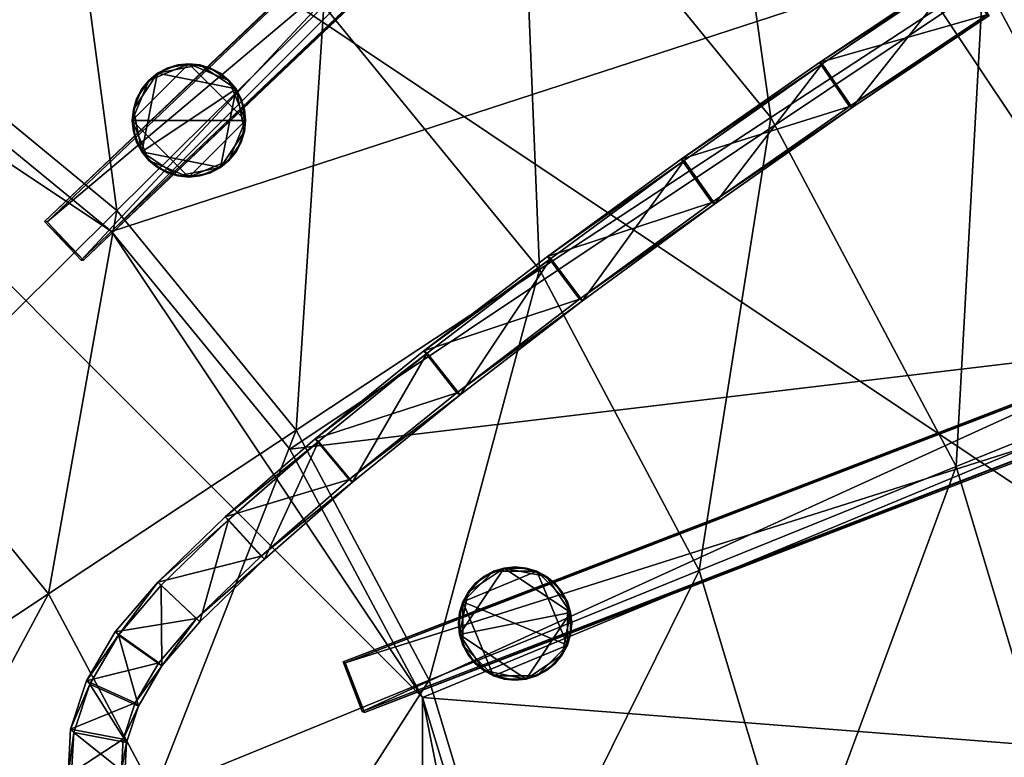
# Model space of a CAD drawing. Extents: x -0.095 to 0.095, y -0.096 to 0.095.
# Drawn here: x 0.023 to 0.049, y 0.012 to 0.031 of the extents above; entities that cross this region are included whole.
import ezdxf

# ---------------------------------------------------------------- set-up
doc = ezdxf.new("R2010")
doc.units = 0
doc.header["$MEASUREMENT"] = 0
doc.layers.get('0').update_dxf_attribs({"linetype": 'CONTINUOUS'})

msp = doc.modelspace()

# ---------------------------------------------------------------- linework, layer by layer
for points in [[(-0.012252, 0.05986, 0.036524), (0.033973, 0.050665, 0.036524), (0.060157, 0.011477, 0.036524)], [(-0.012252, 0.05986, 0.036524), (0.060157, 0.011477, 0.036524), (0.011775, -0.060932, 0.036523)], [(0.013836, 0.033442, 0.085345), (0.020194, 0.030044, 0.085345), (0.033973, 0.050665, 0.085345)], [(0.020194, 0.030044, 0.085345), (0.043305, 0.043007, 0.085345), (0.033973, 0.050665, 0.085345)], [(0.033973, 0.050665, 0.036524), (0.050963, 0.033676, 0.036524), (0.060157, 0.011477, 0.036524)], [(0.020194, 0.030044, 0.085345), (0.025767, 0.02547, 0.085345), (0.043305, 0.043007, 0.085345)], [(0.025767, 0.02547, 0.085345), (0.050963, 0.033676, 0.085345), (0.043305, 0.043007, 0.085345)], [(0.040395, 0.041258, 0.085358), (0.02499, 0.024739, 0.08554), (0.024053, 0.025725, 0.085553)], [(0.04046, 0.041254, 0.090487), (0.040395, 0.041258, 0.085358), (0.024053, 0.025725, 0.085553)], [(0.04046, 0.041254, 0.090487), (0.024053, 0.025725, 0.085553), (0.024118, 0.02572, 0.090682)], [(0.041397, 0.040268, 0.090474), (0.04046, 0.041254, 0.090487), (0.024118, 0.02572, 0.090682)], [(0.040395, 0.041258, 0.085358), (0.041332, 0.040272, 0.085345), (0.02499, 0.024739, 0.08554)], [(0.020297, 0.030627, 0.02226), (0.01677, 0.040938, 0.023516), (0.024469, 0.036809, 0.023512)], [(0.04266, 0.028395, 0.024884), (0.036256, 0.036237, 0.024891), (0.04089, 0.040803, 0.026366)], [(0.04266, 0.028395, 0.024884), (0.04089, 0.040803, 0.026366), (0.048102, 0.031966, 0.026357)], [(0.041397, 0.040268, 0.090474), (0.024118, 0.02572, 0.090682), (0.025055, 0.024735, 0.090669)], [(0.041332, 0.040272, 0.085345), (0.025055, 0.024735, 0.090669), (0.02499, 0.024739, 0.08554)], [(0.041332, 0.040272, 0.085345), (0.041397, 0.040268, 0.090474), (0.025055, 0.024735, 0.090669)], [(0.025905, 0.026009, 0.022257), (0.020297, 0.030627, 0.02226), (0.024469, 0.036809, 0.023512)], [(0.025905, 0.026009, 0.022257), (0.024469, 0.036809, 0.023512), (0.031209, 0.031256, 0.023507)], [(0.036733, 0.024496, 0.023502), (0.031209, 0.031256, 0.023507), (0.036256, 0.036237, 0.024891)], [(0.036733, 0.024496, 0.023502), (0.036256, 0.036237, 0.024891), (0.04266, 0.028395, 0.024884)], [(0.053447, 0.021896, 0.026347), (0.048102, 0.031966, 0.026357), (0.052894, 0.0351, 0.027876)], [(0.025767, 0.02547, 0.085345), (0.030341, 0.019897, 0.085345), (0.050963, 0.033676, 0.085345)], [(0.030341, 0.019897, 0.085345), (0.056653, 0.023029, 0.085345), (0.050963, 0.033676, 0.085345)], [(-0.014313, -0.034514, 0.085345), (0.03374, -0.01461, 0.085345), (0.013836, 0.033442, 0.085345)], [(0.025767, 0.02547, 0.085345), (0.020194, 0.030044, 0.085345), (0.013836, 0.033442, 0.085345)], [(0.03374, 0.013538, 0.085345), (0.025767, 0.02547, 0.085345), (0.013836, 0.033442, 0.085345)], [(0.03374, -0.01461, 0.085345), (0.03374, 0.013538, 0.085345), (0.013836, 0.033442, 0.085345)], [(0.043909, 0.029799, 0.085345), (0.047508, 0.032138, 0.090474), (0.047444, 0.032155, 0.085345)], [(0.043909, 0.029799, 0.085345), (0.047444, 0.032155, 0.085345), (0.048195, 0.03102, 0.085333)], [(0.043909, 0.029799, 0.085345), (0.043979, 0.029772, 0.090474), (0.047508, 0.032138, 0.090474)], [(0.047508, 0.032138, 0.090474), (0.043979, 0.029772, 0.090474), (0.044747, 0.028649, 0.090458)], [(0.047508, 0.032138, 0.090474), (0.044747, 0.028649, 0.090458), (0.048258, 0.031004, 0.090462)], [(0.047407, 0.019457, 0.024876), (0.04266, 0.028395, 0.024884), (0.048102, 0.031966, 0.026357)], [(0.047407, 0.019457, 0.024876), (0.048102, 0.031966, 0.026357), (0.053447, 0.021896, 0.026347)], [(0.030501, 0.020387, 0.022253), (0.025905, 0.026009, 0.022257), (0.031209, 0.031256, 0.023507)], [(0.030501, 0.020387, 0.022253), (0.031209, 0.031256, 0.023507), (0.036733, 0.024496, 0.023502)], [(0.043909, 0.029799, 0.085345), (0.048195, 0.03102, 0.085333), (0.044677, 0.028676, 0.085329)], [(0.044677, 0.028676, 0.085329), (0.048195, 0.03102, 0.085333), (0.048258, 0.031004, 0.090462)], [(0.044677, 0.028676, 0.085329), (0.048258, 0.031004, 0.090462), (0.044747, 0.028649, 0.090458)], [(0.020503, 0.020657, 0.021177), (0.020297, 0.030627, 0.02226), (0.025905, 0.026009, 0.022257)], [(0.027753, 0.029769, 0.091169), (0.026727, 0.029344, 0.091169), (0.026302, 0.028319, 0.091169)], [(0.029203, 0.028319, 0.091169), (0.027753, 0.029769, 0.091169), (0.026302, 0.028319, 0.091169)], [(0.027753, 0.029769, 0.091169), (0.027198, 0.029659, 0.091169), (0.026727, 0.029344, 0.091169)], [(0.027753, 0.029769, 0.091169), (0.02747, 0.029741, 0.091169), (0.027198, 0.029659, 0.091169)], [(0.02747, 0.029741, 0.084823), (0.02747, 0.029741, 0.091169), (0.027753, 0.029769, 0.091169)], [(0.02747, 0.029741, 0.084823), (0.027753, 0.029769, 0.091169), (0.027753, 0.029769, 0.084823)], [(0.02747, 0.029741, 0.084823), (0.027753, 0.029769, 0.084823), (0.028035, 0.029741, 0.084823)], [(0.027753, 0.029769, 0.084823), (0.027753, 0.029769, 0.091169), (0.028035, 0.029741, 0.091169)], [(0.027753, 0.029769, 0.084823), (0.028035, 0.029741, 0.091169), (0.028035, 0.029741, 0.084823)], [(0.028308, 0.029659, 0.091169), (0.028035, 0.029741, 0.091169), (0.027753, 0.029769, 0.091169)], [(0.028778, 0.029344, 0.091169), (0.028308, 0.029659, 0.091169), (0.027753, 0.029769, 0.091169)], [(0.029203, 0.028319, 0.091169), (0.028778, 0.029344, 0.091169), (0.027753, 0.029769, 0.091169)], [(0.040363, 0.027326, 0.085345), (0.043979, 0.029772, 0.090474), (0.043909, 0.029799, 0.085345)], [(0.040363, 0.027326, 0.085345), (0.043909, 0.029799, 0.085345), (0.044677, 0.028676, 0.085329)], [(0.040363, 0.027326, 0.085345), (0.040438, 0.027288, 0.090474), (0.043979, 0.029772, 0.090474)], [(0.043979, 0.029772, 0.090474), (0.040438, 0.027288, 0.090474), (0.041229, 0.026182, 0.090455)], [(0.043979, 0.029772, 0.090474), (0.041229, 0.026182, 0.090455), (0.044747, 0.028649, 0.090458)], [(0.02633, 0.028602, 0.084823), (0.026547, 0.029125, 0.084823), (0.026947, 0.029525, 0.084823)], [(0.026547, 0.027513, 0.084823), (0.02633, 0.028602, 0.084823), (0.026947, 0.029525, 0.084823)], [(0.026547, 0.029125, 0.084823), (0.026727, 0.029344, 0.084823), (0.026947, 0.029525, 0.084823)], [(0.026547, 0.027513, 0.084823), (0.026947, 0.029525, 0.084823), (0.028959, 0.029125, 0.084823)], [(0.027198, 0.029659, 0.091169), (0.026947, 0.029525, 0.091169), (0.026727, 0.029344, 0.091169)], [(0.026727, 0.029344, 0.084823), (0.026727, 0.029344, 0.091169), (0.026947, 0.029525, 0.091169)], [(0.026727, 0.029344, 0.084823), (0.026947, 0.029525, 0.091169), (0.026947, 0.029525, 0.084823)], [(0.026947, 0.029525, 0.084823), (0.027198, 0.029659, 0.084823), (0.02747, 0.029741, 0.084823)], [(0.026947, 0.029525, 0.084823), (0.02747, 0.029741, 0.084823), (0.028035, 0.029741, 0.084823)], [(0.026947, 0.029525, 0.084823), (0.028035, 0.029741, 0.084823), (0.028959, 0.029125, 0.084823)], [(0.026947, 0.029525, 0.084823), (0.026947, 0.029525, 0.091169), (0.027198, 0.029659, 0.091169)], [(0.026947, 0.029525, 0.084823), (0.027198, 0.029659, 0.091169), (0.027198, 0.029659, 0.084823)], [(0.027198, 0.029659, 0.084823), (0.027198, 0.029659, 0.091169), (0.02747, 0.029741, 0.091169)], [(0.027198, 0.029659, 0.084823), (0.02747, 0.029741, 0.091169), (0.02747, 0.029741, 0.084823)], [(0.028035, 0.029741, 0.084823), (0.028035, 0.029741, 0.091169), (0.028308, 0.029659, 0.091169)], [(0.028035, 0.029741, 0.084823), (0.028308, 0.029659, 0.091169), (0.028308, 0.029659, 0.084823)], [(0.028035, 0.029741, 0.084823), (0.028308, 0.029659, 0.084823), (0.028558, 0.029525, 0.084823)], [(0.028035, 0.029741, 0.084823), (0.028558, 0.029525, 0.084823), (0.028959, 0.029125, 0.084823)], [(0.028308, 0.029659, 0.084823), (0.028308, 0.029659, 0.091169), (0.028558, 0.029525, 0.091169)], [(0.028308, 0.029659, 0.084823), (0.028558, 0.029525, 0.091169), (0.028558, 0.029525, 0.084823)], [(0.028778, 0.029344, 0.091169), (0.028558, 0.029525, 0.091169), (0.028308, 0.029659, 0.091169)], [(0.028558, 0.029525, 0.084823), (0.028558, 0.029525, 0.091169), (0.028778, 0.029344, 0.091169)], [(0.028558, 0.029525, 0.084823), (0.028778, 0.029344, 0.091169), (0.028778, 0.029344, 0.084823)], [(0.028558, 0.029525, 0.084823), (0.028778, 0.029344, 0.084823), (0.028959, 0.029125, 0.084823)], [(0.026727, 0.029344, 0.091169), (0.026413, 0.028874, 0.091169), (0.026302, 0.028319, 0.091169)], [(0.026727, 0.029344, 0.091169), (0.026547, 0.029125, 0.091169), (0.026413, 0.028874, 0.091169)], [(0.026547, 0.029125, 0.084823), (0.026547, 0.029125, 0.091169), (0.026727, 0.029344, 0.091169)], [(0.026547, 0.029125, 0.084823), (0.026727, 0.029344, 0.091169), (0.026727, 0.029344, 0.084823)], [(0.028778, 0.029344, 0.084823), (0.028778, 0.029344, 0.091169), (0.028959, 0.029125, 0.091169)], [(0.028778, 0.029344, 0.084823), (0.028959, 0.029125, 0.091169), (0.028959, 0.029125, 0.084823)], [(0.029093, 0.028874, 0.091169), (0.028959, 0.029125, 0.091169), (0.028778, 0.029344, 0.091169)], [(0.029203, 0.028319, 0.091169), (0.029093, 0.028874, 0.091169), (0.028778, 0.029344, 0.091169)], [(0.02633, 0.028602, 0.084823), (0.026413, 0.028874, 0.084823), (0.026547, 0.029125, 0.084823)], [(0.026413, 0.028874, 0.084823), (0.026413, 0.028874, 0.091169), (0.026547, 0.029125, 0.091169)], [(0.026413, 0.028874, 0.084823), (0.026547, 0.029125, 0.091169), (0.026547, 0.029125, 0.084823)], [(0.028959, 0.029125, 0.084823), (0.028558, 0.027113, 0.084823), (0.026547, 0.027513, 0.084823)], [(0.028959, 0.029125, 0.084823), (0.029175, 0.028036, 0.084823), (0.028558, 0.027113, 0.084823)], [(0.028959, 0.029125, 0.084823), (0.028959, 0.029125, 0.091169), (0.029093, 0.028874, 0.091169)], [(0.028959, 0.029125, 0.084823), (0.029093, 0.028874, 0.091169), (0.029093, 0.028874, 0.084823)], [(0.028959, 0.029125, 0.084823), (0.029093, 0.028874, 0.084823), (0.029175, 0.028602, 0.084823)], [(0.028959, 0.029125, 0.084823), (0.029175, 0.028602, 0.084823), (0.029175, 0.028036, 0.084823)], [(0.026413, 0.028874, 0.091169), (0.02633, 0.028602, 0.091169), (0.026302, 0.028319, 0.091169)], [(0.02633, 0.028602, 0.084823), (0.02633, 0.028602, 0.091169), (0.026413, 0.028874, 0.091169)], [(0.02633, 0.028602, 0.084823), (0.026413, 0.028874, 0.091169), (0.026413, 0.028874, 0.084823)], [(0.029093, 0.028874, 0.084823), (0.029093, 0.028874, 0.091169), (0.029175, 0.028602, 0.091169)], [(0.029093, 0.028874, 0.084823), (0.029175, 0.028602, 0.091169), (0.029175, 0.028602, 0.084823)], [(0.029203, 0.028319, 0.091169), (0.029175, 0.028602, 0.091169), (0.029093, 0.028874, 0.091169)], [(0.026302, 0.028319, 0.084823), (0.026302, 0.028319, 0.091169), (0.02633, 0.028602, 0.091169)], [(0.026302, 0.028319, 0.084823), (0.02633, 0.028602, 0.091169), (0.02633, 0.028602, 0.084823)], [(0.02633, 0.028036, 0.084823), (0.026302, 0.028319, 0.084823), (0.02633, 0.028602, 0.084823)], [(0.026547, 0.027513, 0.084823), (0.02633, 0.028036, 0.084823), (0.02633, 0.028602, 0.084823)], [(0.029175, 0.028602, 0.084823), (0.029175, 0.028602, 0.091169), (0.029203, 0.028319, 0.091169)], [(0.029175, 0.028602, 0.084823), (0.029203, 0.028319, 0.091169), (0.029203, 0.028319, 0.084823)], [(0.029175, 0.028602, 0.084823), (0.029203, 0.028319, 0.084823), (0.029175, 0.028036, 0.084823)], [(0.040363, 0.027326, 0.085345), (0.044677, 0.028676, 0.085329), (0.041154, 0.02622, 0.085326)], [(0.041154, 0.02622, 0.085326), (0.044677, 0.028676, 0.085329), (0.044747, 0.028649, 0.090458)], [(0.041154, 0.02622, 0.085326), (0.044747, 0.028649, 0.090458), (0.041229, 0.026182, 0.090455)], [(0.02633, 0.028036, 0.084823), (0.02633, 0.028036, 0.091169), (0.026302, 0.028319, 0.091169)], [(0.02633, 0.028036, 0.084823), (0.026302, 0.028319, 0.091169), (0.026302, 0.028319, 0.084823)], [(0.026302, 0.028319, 0.091169), (0.02633, 0.028036, 0.091169), (0.026413, 0.027764, 0.091169)], [(0.026302, 0.028319, 0.091169), (0.026413, 0.027764, 0.091169), (0.026727, 0.027293, 0.091169)], [(0.026302, 0.028319, 0.091169), (0.026727, 0.027293, 0.091169), (0.027753, 0.026868, 0.091169)], [(0.026302, 0.028319, 0.091169), (0.027753, 0.026868, 0.091169), (0.029203, 0.028319, 0.091169)], [(0.027753, 0.026868, 0.091169), (0.028778, 0.027293, 0.091169), (0.029203, 0.028319, 0.091169)], [(0.028778, 0.027293, 0.091169), (0.029093, 0.027764, 0.091169), (0.029203, 0.028319, 0.091169)], [(0.029093, 0.027764, 0.091169), (0.029175, 0.028036, 0.091169), (0.029203, 0.028319, 0.091169)], [(0.029203, 0.028319, 0.084823), (0.029203, 0.028319, 0.091169), (0.029175, 0.028036, 0.091169)], [(0.029203, 0.028319, 0.084823), (0.029175, 0.028036, 0.091169), (0.029175, 0.028036, 0.084823)], [(0.040828, 0.016791, 0.023496), (0.036733, 0.024496, 0.023502), (0.04266, 0.028395, 0.024884)], [(0.040828, 0.016791, 0.023496), (0.04266, 0.028395, 0.024884), (0.047407, 0.019457, 0.024876)], [(0.026413, 0.027764, 0.084823), (0.026413, 0.027764, 0.091169), (0.02633, 0.028036, 0.091169)], [(0.026413, 0.027764, 0.084823), (0.02633, 0.028036, 0.091169), (0.02633, 0.028036, 0.084823)], [(0.026547, 0.027513, 0.084823), (0.026413, 0.027764, 0.084823), (0.02633, 0.028036, 0.084823)], [(0.029175, 0.028036, 0.084823), (0.028959, 0.027513, 0.084823), (0.028558, 0.027113, 0.084823)], [(0.029175, 0.028036, 0.084823), (0.029093, 0.027764, 0.084823), (0.028959, 0.027513, 0.084823)], [(0.029175, 0.028036, 0.084823), (0.029175, 0.028036, 0.091169), (0.029093, 0.027764, 0.091169)], [(0.029175, 0.028036, 0.084823), (0.029093, 0.027764, 0.091169), (0.029093, 0.027764, 0.084823)], [(0.026413, 0.027764, 0.091169), (0.026547, 0.027513, 0.091169), (0.026727, 0.027293, 0.091169)], [(0.026547, 0.027513, 0.084823), (0.026547, 0.027513, 0.091169), (0.026413, 0.027764, 0.091169)], [(0.026547, 0.027513, 0.084823), (0.026413, 0.027764, 0.091169), (0.026413, 0.027764, 0.084823)], [(0.028778, 0.027293, 0.091169), (0.028959, 0.027513, 0.091169), (0.029093, 0.027764, 0.091169)], [(0.029093, 0.027764, 0.084823), (0.029093, 0.027764, 0.091169), (0.028959, 0.027513, 0.091169)], [(0.029093, 0.027764, 0.084823), (0.028959, 0.027513, 0.091169), (0.028959, 0.027513, 0.084823)], [(0.026727, 0.027293, 0.084823), (0.026727, 0.027293, 0.091169), (0.026547, 0.027513, 0.091169)], [(0.026727, 0.027293, 0.084823), (0.026547, 0.027513, 0.091169), (0.026547, 0.027513, 0.084823)], [(0.026947, 0.027113, 0.084823), (0.026727, 0.027293, 0.084823), (0.026547, 0.027513, 0.084823)], [(0.02747, 0.026896, 0.084823), (0.026947, 0.027113, 0.084823), (0.026547, 0.027513, 0.084823)], [(0.028558, 0.027113, 0.084823), (0.02747, 0.026896, 0.084823), (0.026547, 0.027513, 0.084823)], [(0.028959, 0.027513, 0.084823), (0.028778, 0.027293, 0.084823), (0.028558, 0.027113, 0.084823)], [(0.028959, 0.027513, 0.084823), (0.028959, 0.027513, 0.091169), (0.028778, 0.027293, 0.091169)], [(0.028959, 0.027513, 0.084823), (0.028778, 0.027293, 0.091169), (0.028778, 0.027293, 0.084823)], [(0.026947, 0.027113, 0.084823), (0.026947, 0.027113, 0.091169), (0.026727, 0.027293, 0.091169)], [(0.026947, 0.027113, 0.084823), (0.026727, 0.027293, 0.091169), (0.026727, 0.027293, 0.084823)], [(0.026727, 0.027293, 0.091169), (0.026947, 0.027113, 0.091169), (0.027198, 0.026979, 0.091169)], [(0.026727, 0.027293, 0.091169), (0.027198, 0.026979, 0.091169), (0.027753, 0.026868, 0.091169)], [(0.027753, 0.026868, 0.091169), (0.028308, 0.026979, 0.091169), (0.028778, 0.027293, 0.091169)], [(0.028308, 0.026979, 0.091169), (0.028558, 0.027113, 0.091169), (0.028778, 0.027293, 0.091169)], [(0.028778, 0.027293, 0.084823), (0.028778, 0.027293, 0.091169), (0.028558, 0.027113, 0.091169)], [(0.028778, 0.027293, 0.084823), (0.028558, 0.027113, 0.091169), (0.028558, 0.027113, 0.084823)], [(0.036941, 0.024832, 0.085345), (0.040438, 0.027288, 0.090474), (0.040363, 0.027326, 0.085345)], [(0.036941, 0.024832, 0.085345), (0.040363, 0.027326, 0.085345), (0.041154, 0.02622, 0.085326)], [(0.036941, 0.024832, 0.085345), (0.037021, 0.024784, 0.090474), (0.040438, 0.027288, 0.090474)], [(0.040438, 0.027288, 0.090474), (0.037021, 0.024784, 0.090474), (0.037836, 0.023695, 0.090451)], [(0.040438, 0.027288, 0.090474), (0.037836, 0.023695, 0.090451), (0.041229, 0.026182, 0.090455)], [(0.027198, 0.026979, 0.084823), (0.027198, 0.026979, 0.091169), (0.026947, 0.027113, 0.091169)], [(0.027198, 0.026979, 0.084823), (0.026947, 0.027113, 0.091169), (0.026947, 0.027113, 0.084823)], [(0.02747, 0.026896, 0.084823), (0.027198, 0.026979, 0.084823), (0.026947, 0.027113, 0.084823)], [(0.028558, 0.027113, 0.084823), (0.028035, 0.026896, 0.084823), (0.02747, 0.026896, 0.084823)], [(0.028558, 0.027113, 0.084823), (0.028308, 0.026979, 0.084823), (0.028035, 0.026896, 0.084823)], [(0.028558, 0.027113, 0.084823), (0.028558, 0.027113, 0.091169), (0.028308, 0.026979, 0.091169)], [(0.028558, 0.027113, 0.084823), (0.028308, 0.026979, 0.091169), (0.028308, 0.026979, 0.084823)], [(0.02747, 0.026896, 0.084823), (0.02747, 0.026896, 0.091169), (0.027198, 0.026979, 0.091169)], [(0.02747, 0.026896, 0.084823), (0.027198, 0.026979, 0.091169), (0.027198, 0.026979, 0.084823)], [(0.027198, 0.026979, 0.091169), (0.02747, 0.026896, 0.091169), (0.027753, 0.026868, 0.091169)], [(0.027753, 0.026868, 0.084823), (0.027753, 0.026868, 0.091169), (0.02747, 0.026896, 0.091169)], [(0.027753, 0.026868, 0.084823), (0.02747, 0.026896, 0.091169), (0.02747, 0.026896, 0.084823)], [(0.028035, 0.026896, 0.084823), (0.027753, 0.026868, 0.084823), (0.02747, 0.026896, 0.084823)], [(0.027753, 0.026868, 0.091169), (0.028035, 0.026896, 0.091169), (0.028308, 0.026979, 0.091169)], [(0.028035, 0.026896, 0.084823), (0.028035, 0.026896, 0.091169), (0.027753, 0.026868, 0.091169)], [(0.028035, 0.026896, 0.084823), (0.027753, 0.026868, 0.091169), (0.027753, 0.026868, 0.084823)], [(0.028308, 0.026979, 0.084823), (0.028308, 0.026979, 0.091169), (0.028035, 0.026896, 0.091169)], [(0.028308, 0.026979, 0.084823), (0.028035, 0.026896, 0.091169), (0.028035, 0.026896, 0.084823)], [(0.024154, 0.016194, 0.021175), (0.020503, 0.020657, 0.021177), (0.025905, 0.026009, 0.022257)], [(0.024154, 0.016194, 0.021175), (0.025905, 0.026009, 0.022257), (0.030501, 0.020387, 0.022253)], [(0.036941, 0.024832, 0.085345), (0.041154, 0.02622, 0.085326), (0.037756, 0.023743, 0.085322)], [(0.037756, 0.023743, 0.085322), (0.041154, 0.02622, 0.085326), (0.041229, 0.026182, 0.090455)], [(0.037756, 0.023743, 0.085322), (0.041229, 0.026182, 0.090455), (0.037836, 0.023695, 0.090451)], [(0.025055, 0.024735, 0.090669), (0.024118, 0.02572, 0.090682), (0.024053, 0.025725, 0.085553)], [(0.025055, 0.024735, 0.090669), (0.024053, 0.025725, 0.085553), (0.02499, 0.024739, 0.08554)], [(0.03374, 0.013538, 0.085345), (0.030341, 0.019897, 0.085345), (0.025767, 0.02547, 0.085345)], [(0.033775, 0.022412, 0.085345), (0.037021, 0.024784, 0.090474), (0.036941, 0.024832, 0.085345)], [(0.033775, 0.022412, 0.085345), (0.036941, 0.024832, 0.085345), (0.037756, 0.023743, 0.085322)], [(0.033775, 0.022412, 0.085345), (0.033859, 0.022354, 0.090474), (0.037021, 0.024784, 0.090474)], [(0.037021, 0.024784, 0.090474), (0.033859, 0.022354, 0.090474), (0.0347, 0.021285, 0.090449)], [(0.037021, 0.024784, 0.090474), (0.0347, 0.021285, 0.090449), (0.037836, 0.023695, 0.090451)], [(0.03391, 0.013978, 0.022249), (0.030501, 0.020387, 0.022253), (0.036733, 0.024496, 0.023502)], [(0.03391, 0.013978, 0.022249), (0.036733, 0.024496, 0.023502), (0.040828, 0.016791, 0.023496)], [(0.033775, 0.022412, 0.085345), (0.037756, 0.023743, 0.085322), (0.034617, 0.021344, 0.08532)], [(0.034617, 0.021344, 0.08532), (0.037756, 0.023743, 0.085322), (0.037836, 0.023695, 0.090451)], [(0.034617, 0.021344, 0.08532), (0.037836, 0.023695, 0.090451), (0.0347, 0.021285, 0.090449)], [(0.030341, 0.019897, 0.085345), (0.03374, 0.013538, 0.085345), (0.056653, 0.023029, 0.085345)], [(0.03374, 0.013538, 0.085345), (0.060157, 0.011477, 0.085345), (0.056653, 0.023029, 0.085345)], [(0.052742, 0.022547, 0.085358), (0.032188, 0.013181, 0.08554), (0.0317, 0.01445, 0.085553)], [(0.0528, 0.022518, 0.090487), (0.052742, 0.022547, 0.085358), (0.0317, 0.01445, 0.085553)], [(0.0528, 0.022518, 0.090487), (0.0317, 0.01445, 0.085553), (0.031758, 0.014421, 0.090682)], [(0.053289, 0.021249, 0.090474), (0.0528, 0.022518, 0.090487), (0.031758, 0.014421, 0.090682)], [(0.052742, 0.022547, 0.085358), (0.05323, 0.021278, 0.085345), (0.032188, 0.013181, 0.08554)], [(0.030987, 0.020159, 0.085345), (0.033859, 0.022354, 0.090474), (0.033775, 0.022412, 0.085345)], [(0.030987, 0.020159, 0.085345), (0.033775, 0.022412, 0.085345), (0.034617, 0.021344, 0.08532)], [(0.030987, 0.020159, 0.085345), (0.031073, 0.020092, 0.090474), (0.033859, 0.022354, 0.090474)], [(0.033859, 0.022354, 0.090474), (0.031073, 0.020092, 0.090474), (0.031947, 0.01905, 0.090446)], [(0.033859, 0.022354, 0.090474), (0.031947, 0.01905, 0.090446), (0.0347, 0.021285, 0.090449)], [(0.050317, 0.009769, 0.024868), (0.047407, 0.019457, 0.024876), (0.053447, 0.021896, 0.026347)], [(0.030987, 0.020159, 0.085345), (0.034617, 0.021344, 0.08532), (0.031862, 0.019118, 0.085317)], [(0.053289, 0.021249, 0.090474), (0.031758, 0.014421, 0.090682), (0.032247, 0.013152, 0.090669)], [(0.031862, 0.019118, 0.085317), (0.034617, 0.021344, 0.08532), (0.0347, 0.021285, 0.090449)], [(0.031862, 0.019118, 0.085317), (0.0347, 0.021285, 0.090449), (0.031947, 0.01905, 0.090446)], [(0.05323, 0.021278, 0.085345), (0.032247, 0.013152, 0.090669), (0.032188, 0.013181, 0.08554)], [(0.05323, 0.021278, 0.085345), (0.053289, 0.021249, 0.090474), (0.032247, 0.013152, 0.090669)], [(0.017884, 0.012043, 0.0203), (0.020503, 0.020657, 0.021177), (0.024154, 0.016194, 0.021175)], [(0.026863, 0.011105, 0.021172), (0.024154, 0.016194, 0.021175), (0.030501, 0.020387, 0.022253)], [(0.026863, 0.011105, 0.021172), (0.030501, 0.020387, 0.022253), (0.03391, 0.013978, 0.022249)], [(0.028684, 0.01816, 0.085345), (0.031073, 0.020092, 0.090474), (0.030987, 0.020159, 0.085345)], [(0.028684, 0.01816, 0.085345), (0.030987, 0.020159, 0.085345), (0.031862, 0.019118, 0.085317)], [(0.028684, 0.01816, 0.085345), (0.02877, 0.018085, 0.090474), (0.031073, 0.020092, 0.090474)], [(0.031073, 0.020092, 0.090474), (0.02877, 0.018085, 0.090474), (0.029689, 0.017083, 0.090444)], [(0.031073, 0.020092, 0.090474), (0.029689, 0.017083, 0.090444), (0.031947, 0.01905, 0.090446)], [(0.04334, 0.008438, 0.02349), (0.040828, 0.016791, 0.023496), (0.047407, 0.019457, 0.024876)], [(0.04334, 0.008438, 0.02349), (0.047407, 0.019457, 0.024876), (0.050317, 0.009769, 0.024868)], [(0.028684, 0.01816, 0.085345), (0.031862, 0.019118, 0.085317), (0.029603, 0.017158, 0.085315)], [(0.029603, 0.017158, 0.085315), (0.031862, 0.019118, 0.085317), (0.031947, 0.01905, 0.090446)], [(0.029603, 0.017158, 0.085315), (0.031947, 0.01905, 0.090446), (0.029689, 0.017083, 0.090444)], [(0.026954, 0.016492, 0.085345), (0.02877, 0.018085, 0.090474), (0.028684, 0.01816, 0.085345)], [(0.026954, 0.016492, 0.085345), (0.028684, 0.01816, 0.085345), (0.029603, 0.017158, 0.085315)], [(0.026954, 0.016492, 0.085345), (0.02704, 0.016411, 0.090474), (0.02877, 0.018085, 0.090474)], [(0.02877, 0.018085, 0.090474), (0.02704, 0.016411, 0.090474), (0.028031, 0.015478, 0.090443)], [(0.02877, 0.018085, 0.090474), (0.028031, 0.015478, 0.090443), (0.029689, 0.017083, 0.090444)], [(0.026954, 0.016492, 0.085345), (0.029603, 0.017158, 0.085315), (0.027945, 0.015559, 0.085314)], [(0.027945, 0.015559, 0.085314), (0.029603, 0.017158, 0.085315), (0.029689, 0.017083, 0.090444)], [(0.027945, 0.015559, 0.085314), (0.029689, 0.017083, 0.090444), (0.028031, 0.015478, 0.090443)], [(0.036002, 0.00703, 0.022244), (0.03391, 0.013978, 0.022249), (0.040828, 0.016791, 0.023496)], [(0.034688, 0.015148, 0.084823), (0.034904, 0.016237, 0.084823), (0.035827, 0.016853, 0.084823)], [(0.034688, 0.015148, 0.084823), (0.035827, 0.016853, 0.084823), (0.037533, 0.015714, 0.084823)], [(0.035555, 0.016771, 0.091169), (0.035085, 0.016456, 0.091169), (0.03477, 0.015986, 0.091169)], [(0.036665, 0.016771, 0.091169), (0.035555, 0.016771, 0.091169), (0.03477, 0.015986, 0.091169)], [(0.03745, 0.014876, 0.091169), (0.036665, 0.016771, 0.091169), (0.03477, 0.015986, 0.091169)], [(0.034904, 0.016237, 0.084823), (0.035304, 0.016637, 0.084823), (0.035827, 0.016853, 0.084823)], [(0.035555, 0.016771, 0.091169), (0.035304, 0.016637, 0.091169), (0.035085, 0.016456, 0.091169)], [(0.035304, 0.016637, 0.084823), (0.035555, 0.016771, 0.084823), (0.035827, 0.016853, 0.084823)], [(0.035304, 0.016637, 0.084823), (0.035304, 0.016637, 0.091169), (0.035555, 0.016771, 0.091169)], [(0.035304, 0.016637, 0.084823), (0.035555, 0.016771, 0.091169), (0.035555, 0.016771, 0.084823)], [(0.03611, 0.016881, 0.091169), (0.035827, 0.016853, 0.091169), (0.035555, 0.016771, 0.091169)], [(0.036665, 0.016771, 0.091169), (0.03611, 0.016881, 0.091169), (0.035555, 0.016771, 0.091169)], [(0.035555, 0.016771, 0.084823), (0.035555, 0.016771, 0.091169), (0.035827, 0.016853, 0.091169)], [(0.035555, 0.016771, 0.084823), (0.035827, 0.016853, 0.091169), (0.035827, 0.016853, 0.084823)], [(0.035827, 0.016853, 0.084823), (0.035827, 0.016853, 0.091169), (0.03611, 0.016881, 0.091169)], [(0.035827, 0.016853, 0.084823), (0.03611, 0.016881, 0.091169), (0.03611, 0.016881, 0.084823)], [(0.035827, 0.016853, 0.084823), (0.03611, 0.016881, 0.084823), (0.036393, 0.016853, 0.084823)], [(0.035827, 0.016853, 0.084823), (0.036393, 0.016853, 0.084823), (0.036916, 0.016637, 0.084823)], [(0.035827, 0.016853, 0.084823), (0.036916, 0.016637, 0.084823), (0.037533, 0.015714, 0.084823)], [(0.036002, 0.00703, 0.022244), (0.040828, 0.016791, 0.023496), (0.04334, 0.008438, 0.02349)], [(0.03611, 0.016881, 0.084823), (0.03611, 0.016881, 0.091169), (0.036393, 0.016853, 0.091169)], [(0.03611, 0.016881, 0.084823), (0.036393, 0.016853, 0.091169), (0.036393, 0.016853, 0.084823)], [(0.036665, 0.016771, 0.091169), (0.036393, 0.016853, 0.091169), (0.03611, 0.016881, 0.091169)], [(0.036393, 0.016853, 0.084823), (0.036393, 0.016853, 0.091169), (0.036665, 0.016771, 0.091169)], [(0.036393, 0.016853, 0.084823), (0.036665, 0.016771, 0.091169), (0.036665, 0.016771, 0.084823)], [(0.036393, 0.016853, 0.084823), (0.036665, 0.016771, 0.084823), (0.036916, 0.016637, 0.084823)], [(0.036665, 0.016771, 0.084823), (0.036665, 0.016771, 0.091169), (0.036916, 0.016637, 0.091169)], [(0.036665, 0.016771, 0.084823), (0.036916, 0.016637, 0.091169), (0.036916, 0.016637, 0.084823)], [(0.037136, 0.016456, 0.091169), (0.036916, 0.016637, 0.091169), (0.036665, 0.016771, 0.091169)], [(0.03745, 0.015986, 0.091169), (0.037136, 0.016456, 0.091169), (0.036665, 0.016771, 0.091169)], [(0.03745, 0.014876, 0.091169), (0.03745, 0.015986, 0.091169), (0.036665, 0.016771, 0.091169)], [(0.025947, 0.015133, 0.090474), (0.026954, 0.016492, 0.085345), (0.025864, 0.015219, 0.085345)], [(0.025864, 0.015219, 0.085345), (0.026954, 0.016492, 0.085345), (0.027945, 0.015559, 0.085314)], [(0.025947, 0.015133, 0.090474), (0.02704, 0.016411, 0.090474), (0.026954, 0.016492, 0.085345)], [(0.02704, 0.016411, 0.090474), (0.025947, 0.015133, 0.090474), (0.02706, 0.014343, 0.090443)], [(0.02704, 0.016411, 0.090474), (0.02706, 0.014343, 0.090443), (0.028031, 0.015478, 0.090443)], [(0.035085, 0.016456, 0.091169), (0.034904, 0.016237, 0.091169), (0.03477, 0.015986, 0.091169)], [(0.034904, 0.016237, 0.084823), (0.035085, 0.016456, 0.084823), (0.035304, 0.016637, 0.084823)], [(0.034904, 0.016237, 0.084823), (0.034904, 0.016237, 0.091169), (0.035085, 0.016456, 0.091169)], [(0.034904, 0.016237, 0.084823), (0.035085, 0.016456, 0.091169), (0.035085, 0.016456, 0.084823)], [(0.035085, 0.016456, 0.084823), (0.035085, 0.016456, 0.091169), (0.035304, 0.016637, 0.091169)], [(0.035085, 0.016456, 0.084823), (0.035304, 0.016637, 0.091169), (0.035304, 0.016637, 0.084823)], [(0.036916, 0.016637, 0.084823), (0.036916, 0.016637, 0.091169), (0.037136, 0.016456, 0.091169)], [(0.036916, 0.016637, 0.084823), (0.037136, 0.016456, 0.091169), (0.037136, 0.016456, 0.084823)], [(0.036916, 0.016637, 0.084823), (0.037136, 0.016456, 0.084823), (0.037316, 0.016237, 0.084823)], [(0.036916, 0.016637, 0.084823), (0.037316, 0.016237, 0.084823), (0.037533, 0.015714, 0.084823)], [(0.037136, 0.016456, 0.084823), (0.037136, 0.016456, 0.091169), (0.037316, 0.016237, 0.091169)], [(0.037136, 0.016456, 0.084823), (0.037316, 0.016237, 0.091169), (0.037316, 0.016237, 0.084823)], [(0.03745, 0.015986, 0.091169), (0.037316, 0.016237, 0.091169), (0.037136, 0.016456, 0.091169)], [(0.019901, 0.008259, 0.020298), (0.017884, 0.012043, 0.0203), (0.024154, 0.016194, 0.021175)], [(0.019901, 0.008259, 0.020298), (0.024154, 0.016194, 0.021175), (0.026863, 0.011105, 0.021172)], [(0.034688, 0.015714, 0.084823), (0.03477, 0.015986, 0.084823), (0.034904, 0.016237, 0.084823)], [(0.034688, 0.015148, 0.084823), (0.034688, 0.015714, 0.084823), (0.034904, 0.016237, 0.084823)], [(0.03477, 0.015986, 0.084823), (0.03477, 0.015986, 0.091169), (0.034904, 0.016237, 0.091169)], [(0.03477, 0.015986, 0.084823), (0.034904, 0.016237, 0.091169), (0.034904, 0.016237, 0.084823)], [(0.037316, 0.016237, 0.084823), (0.037316, 0.016237, 0.091169), (0.03745, 0.015986, 0.091169)], [(0.037316, 0.016237, 0.084823), (0.03745, 0.015986, 0.091169), (0.03745, 0.015986, 0.084823)], [(0.037316, 0.016237, 0.084823), (0.03745, 0.015986, 0.084823), (0.037533, 0.015714, 0.084823)], [(0.03477, 0.015986, 0.091169), (0.034688, 0.015714, 0.091169), (0.03466, 0.015431, 0.091169)], [(0.03477, 0.015986, 0.091169), (0.03466, 0.015431, 0.091169), (0.03477, 0.014876, 0.091169)], [(0.034688, 0.015714, 0.084823), (0.034688, 0.015714, 0.091169), (0.03477, 0.015986, 0.091169)], [(0.034688, 0.015714, 0.084823), (0.03477, 0.015986, 0.091169), (0.03477, 0.015986, 0.084823)], [(0.03477, 0.015986, 0.091169), (0.03477, 0.014876, 0.091169), (0.035555, 0.014091, 0.091169)], [(0.03477, 0.015986, 0.091169), (0.035555, 0.014091, 0.091169), (0.03745, 0.014876, 0.091169)], [(0.03745, 0.015986, 0.084823), (0.03745, 0.015986, 0.091169), (0.037533, 0.015714, 0.091169)], [(0.03745, 0.015986, 0.084823), (0.037533, 0.015714, 0.091169), (0.037533, 0.015714, 0.084823)], [(0.037561, 0.015431, 0.091169), (0.037533, 0.015714, 0.091169), (0.03745, 0.015986, 0.091169)], [(0.03745, 0.014876, 0.091169), (0.037561, 0.015431, 0.091169), (0.03745, 0.015986, 0.091169)], [(0.03466, 0.015431, 0.084823), (0.03466, 0.015431, 0.091169), (0.034688, 0.015714, 0.091169)], [(0.03466, 0.015431, 0.084823), (0.034688, 0.015714, 0.091169), (0.034688, 0.015714, 0.084823)], [(0.034688, 0.015148, 0.084823), (0.03466, 0.015431, 0.084823), (0.034688, 0.015714, 0.084823)], [(0.037533, 0.015714, 0.084823), (0.036393, 0.014008, 0.084823), (0.034688, 0.015148, 0.084823)], [(0.037533, 0.015714, 0.084823), (0.037316, 0.014625, 0.084823), (0.036393, 0.014008, 0.084823)], [(0.037533, 0.015714, 0.084823), (0.037533, 0.015148, 0.084823), (0.037316, 0.014625, 0.084823)], [(0.037533, 0.015714, 0.084823), (0.037533, 0.015714, 0.091169), (0.037561, 0.015431, 0.091169)], [(0.037533, 0.015714, 0.084823), (0.037561, 0.015431, 0.091169), (0.037561, 0.015431, 0.084823)], [(0.037533, 0.015714, 0.084823), (0.037561, 0.015431, 0.084823), (0.037533, 0.015148, 0.084823)], [(0.025864, 0.015219, 0.085345), (0.027945, 0.015559, 0.085314), (0.026977, 0.014427, 0.085314)], [(0.02706, 0.014343, 0.090443), (0.026977, 0.014427, 0.085314), (0.027945, 0.015559, 0.085314)], [(0.02706, 0.014343, 0.090443), (0.027945, 0.015559, 0.085314), (0.028031, 0.015478, 0.090443)], [(0.03466, 0.015431, 0.091169), (0.034688, 0.015148, 0.091169), (0.03477, 0.014876, 0.091169)], [(0.034688, 0.015148, 0.084823), (0.034688, 0.015148, 0.091169), (0.03466, 0.015431, 0.091169)], [(0.034688, 0.015148, 0.084823), (0.03466, 0.015431, 0.091169), (0.03466, 0.015431, 0.084823)], [(0.03745, 0.014876, 0.091169), (0.037533, 0.015148, 0.091169), (0.037561, 0.015431, 0.091169)], [(0.037561, 0.015431, 0.084823), (0.037561, 0.015431, 0.091169), (0.037533, 0.015148, 0.091169)], [(0.037561, 0.015431, 0.084823), (0.037533, 0.015148, 0.091169), (0.037533, 0.015148, 0.084823)], [(0.025947, 0.015133, 0.090474), (0.025864, 0.015219, 0.085345), (0.02513, 0.013962, 0.085345)], [(0.02513, 0.013962, 0.085345), (0.025864, 0.015219, 0.085345), (0.026977, 0.014427, 0.085314)], [(0.03477, 0.014876, 0.084823), (0.03477, 0.014876, 0.091169), (0.034688, 0.015148, 0.091169)], [(0.03477, 0.014876, 0.084823), (0.034688, 0.015148, 0.091169), (0.034688, 0.015148, 0.084823)], [(0.034904, 0.014625, 0.084823), (0.03477, 0.014876, 0.084823), (0.034688, 0.015148, 0.084823)], [(0.035304, 0.014225, 0.084823), (0.034904, 0.014625, 0.084823), (0.034688, 0.015148, 0.084823)], [(0.036393, 0.014008, 0.084823), (0.035304, 0.014225, 0.084823), (0.034688, 0.015148, 0.084823)], [(0.037533, 0.015148, 0.084823), (0.03745, 0.014876, 0.084823), (0.037316, 0.014625, 0.084823)], [(0.037533, 0.015148, 0.084823), (0.037533, 0.015148, 0.091169), (0.03745, 0.014876, 0.091169)], [(0.037533, 0.015148, 0.084823), (0.03745, 0.014876, 0.091169), (0.03745, 0.014876, 0.084823)], [(0.025947, 0.015133, 0.090474), (0.02513, 0.013962, 0.085345), (0.025213, 0.013877, 0.090474)], [(0.025947, 0.015133, 0.090474), (0.025213, 0.013877, 0.090474), (0.02646, 0.013316, 0.090445)], [(0.025947, 0.015133, 0.090474), (0.02646, 0.013316, 0.090445), (0.02706, 0.014343, 0.090443)], [(0.034904, 0.014625, 0.084823), (0.034904, 0.014625, 0.091169), (0.03477, 0.014876, 0.091169)], [(0.034904, 0.014625, 0.084823), (0.03477, 0.014876, 0.091169), (0.03477, 0.014876, 0.084823)], [(0.03477, 0.014876, 0.091169), (0.034904, 0.014625, 0.091169), (0.035085, 0.014405, 0.091169)], [(0.03477, 0.014876, 0.091169), (0.035085, 0.014405, 0.091169), (0.035555, 0.014091, 0.091169)], [(0.035555, 0.014091, 0.091169), (0.036665, 0.014091, 0.091169), (0.03745, 0.014876, 0.091169)], [(0.036665, 0.014091, 0.091169), (0.037136, 0.014405, 0.091169), (0.03745, 0.014876, 0.091169)], [(0.037136, 0.014405, 0.091169), (0.037316, 0.014625, 0.091169), (0.03745, 0.014876, 0.091169)], [(0.03745, 0.014876, 0.084823), (0.03745, 0.014876, 0.091169), (0.037316, 0.014625, 0.091169)], [(0.03745, 0.014876, 0.084823), (0.037316, 0.014625, 0.091169), (0.037316, 0.014625, 0.084823)], [(0.02513, 0.013962, 0.085345), (0.026977, 0.014427, 0.085314), (0.026377, 0.0134, 0.085316)], [(0.02706, 0.014343, 0.090443), (0.026377, 0.0134, 0.085316), (0.026977, 0.014427, 0.085314)], [(0.032247, 0.013152, 0.090669), (0.031758, 0.014421, 0.090682), (0.0317, 0.01445, 0.085553)], [(0.032247, 0.013152, 0.090669), (0.0317, 0.01445, 0.085553), (0.032188, 0.013181, 0.08554)], [(0.035085, 0.014405, 0.084823), (0.035085, 0.014405, 0.091169), (0.034904, 0.014625, 0.091169)], [(0.035085, 0.014405, 0.084823), (0.034904, 0.014625, 0.091169), (0.034904, 0.014625, 0.084823)], [(0.035304, 0.014225, 0.084823), (0.035085, 0.014405, 0.084823), (0.034904, 0.014625, 0.084823)], [(0.035304, 0.014225, 0.084823), (0.035304, 0.014225, 0.091169), (0.035085, 0.014405, 0.091169)], [(0.035304, 0.014225, 0.084823), (0.035085, 0.014405, 0.091169), (0.035085, 0.014405, 0.084823)], [(0.035085, 0.014405, 0.091169), (0.035304, 0.014225, 0.091169), (0.035555, 0.014091, 0.091169)], [(0.037316, 0.014625, 0.084823), (0.036916, 0.014225, 0.084823), (0.036393, 0.014008, 0.084823)], [(0.036665, 0.014091, 0.091169), (0.036916, 0.014225, 0.091169), (0.037136, 0.014405, 0.091169)], [(0.037316, 0.014625, 0.084823), (0.037136, 0.014405, 0.084823), (0.036916, 0.014225, 0.084823)], [(0.037136, 0.014405, 0.084823), (0.037136, 0.014405, 0.091169), (0.036916, 0.014225, 0.091169)], [(0.037136, 0.014405, 0.084823), (0.036916, 0.014225, 0.091169), (0.036916, 0.014225, 0.084823)], [(0.037316, 0.014625, 0.084823), (0.037316, 0.014625, 0.091169), (0.037136, 0.014405, 0.091169)], [(0.037316, 0.014625, 0.084823), (0.037136, 0.014405, 0.091169), (0.037136, 0.014405, 0.084823)], [(0.02706, 0.014343, 0.090443), (0.02646, 0.013316, 0.090445), (0.026377, 0.0134, 0.085316)], [(0.035555, 0.014091, 0.084823), (0.035555, 0.014091, 0.091169), (0.035304, 0.014225, 0.091169)], [(0.035555, 0.014091, 0.084823), (0.035304, 0.014225, 0.091169), (0.035304, 0.014225, 0.084823)], [(0.035827, 0.014008, 0.084823), (0.035555, 0.014091, 0.084823), (0.035304, 0.014225, 0.084823)], [(0.036393, 0.014008, 0.084823), (0.035827, 0.014008, 0.084823), (0.035304, 0.014225, 0.084823)], [(0.036916, 0.014225, 0.084823), (0.036665, 0.014091, 0.084823), (0.036393, 0.014008, 0.084823)], [(0.036916, 0.014225, 0.084823), (0.036916, 0.014225, 0.091169), (0.036665, 0.014091, 0.091169)], [(0.036916, 0.014225, 0.084823), (0.036665, 0.014091, 0.091169), (0.036665, 0.014091, 0.084823)], [(0.025213, 0.013877, 0.090474), (0.02513, 0.013962, 0.085345), (0.024722, 0.012721, 0.085345)], [(0.024722, 0.012721, 0.085345), (0.02513, 0.013962, 0.085345), (0.026377, 0.0134, 0.085316)], [(0.025213, 0.013877, 0.090474), (0.024722, 0.012721, 0.085345), (0.024805, 0.012636, 0.090474)], [(0.025213, 0.013877, 0.090474), (0.024805, 0.012636, 0.090474), (0.026153, 0.012382, 0.090448)], [(0.025213, 0.013877, 0.090474), (0.026153, 0.012382, 0.090448), (0.02646, 0.013316, 0.090445)], [(0.028527, 0.005588, 0.021169), (0.026863, 0.011105, 0.021172), (0.03391, 0.013978, 0.022249)], [(0.028527, 0.005588, 0.021169), (0.03391, 0.013978, 0.022249), (0.036002, 0.00703, 0.022244)], [(0.035827, 0.014008, 0.084823), (0.035827, 0.014008, 0.091169), (0.035555, 0.014091, 0.091169)], [(0.035827, 0.014008, 0.084823), (0.035555, 0.014091, 0.091169), (0.035555, 0.014091, 0.084823)], [(0.035555, 0.014091, 0.091169), (0.035827, 0.014008, 0.091169), (0.03611, 0.01398, 0.091169)], [(0.035555, 0.014091, 0.091169), (0.03611, 0.01398, 0.091169), (0.036665, 0.014091, 0.091169)], [(0.03611, 0.01398, 0.084823), (0.03611, 0.01398, 0.091169), (0.035827, 0.014008, 0.091169)], [(0.03611, 0.01398, 0.084823), (0.035827, 0.014008, 0.091169), (0.035827, 0.014008, 0.084823)], [(0.036393, 0.014008, 0.084823), (0.03611, 0.01398, 0.084823), (0.035827, 0.014008, 0.084823)], [(0.03611, 0.01398, 0.091169), (0.036393, 0.014008, 0.091169), (0.036665, 0.014091, 0.091169)], [(0.036393, 0.014008, 0.084823), (0.036393, 0.014008, 0.091169), (0.03611, 0.01398, 0.091169)], [(0.036393, 0.014008, 0.084823), (0.03611, 0.01398, 0.091169), (0.03611, 0.01398, 0.084823)], [(0.036665, 0.014091, 0.084823), (0.036665, 0.014091, 0.091169), (0.036393, 0.014008, 0.091169)], [(0.036665, 0.014091, 0.084823), (0.036393, 0.014008, 0.091169), (0.036393, 0.014008, 0.084823)], [(0.024722, 0.012721, 0.085345), (0.026377, 0.0134, 0.085316), (0.02607, 0.012465, 0.085319)], [(0.02646, 0.013316, 0.090445), (0.02607, 0.012465, 0.085319), (0.026377, 0.0134, 0.085316)], [(0.036539, -0.000536, 0.085345), (0.035832, 0.006639, 0.085345), (0.03374, 0.013538, 0.085345)], [(0.03374, -0.01461, 0.085345), (0.036539, -0.000536, 0.085345), (0.03374, 0.013538, 0.085345)], [(0.03374, 0.013538, 0.085345), (0.035832, 0.006639, 0.085345), (0.060157, 0.011477, 0.085345)], [(0.02646, 0.013316, 0.090445), (0.026153, 0.012382, 0.090448), (0.02607, 0.012465, 0.085319)], [(0.024805, 0.012636, 0.090474), (0.024722, 0.012721, 0.085345), (0.024656, 0.011543, 0.085345)], [(0.024656, 0.011543, 0.085345), (0.024722, 0.012721, 0.085345), (0.02607, 0.012465, 0.085319)], [(0.024805, 0.012636, 0.090474), (0.024656, 0.011543, 0.085345), (0.024738, 0.011456, 0.090474)], [(0.024805, 0.012636, 0.090474), (0.024738, 0.011456, 0.090474), (0.026108, 0.011595, 0.090455)], [(0.024805, 0.012636, 0.090474), (0.026108, 0.011595, 0.090455), (0.026153, 0.012382, 0.090448)], [(0.024656, 0.011543, 0.085345), (0.02607, 0.012465, 0.085319), (0.026026, 0.011676, 0.085326)], [(0.026153, 0.012382, 0.090448), (0.026026, 0.011676, 0.085326), (0.02607, 0.012465, 0.085319)], [(0.026153, 0.012382, 0.090448), (0.026108, 0.011595, 0.090455), (0.026026, 0.011676, 0.085326)]]:
    msp.add_3dface(points)

doc.saveas('drawing.dxf')
